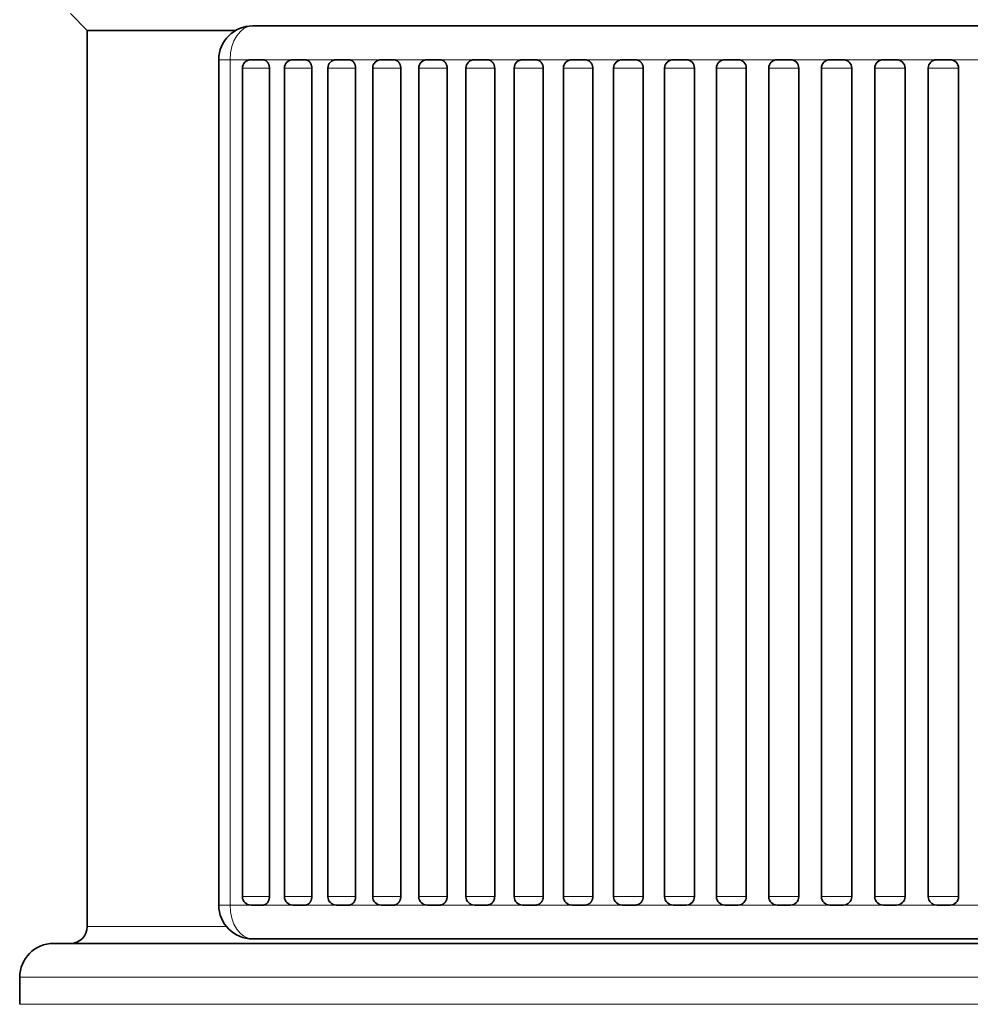
# Model space of a CAD drawing. Extents: x 0 to 422, y 0 to 297.
# Drawn here: x 308 to 336, y 116 to 146 of the extents above; entities that cross this region are included whole.
import ezdxf

# ---------------------------------------------------------------- set-up
doc = ezdxf.new("R2010")
doc.units = 0
doc.layers.get('0').update_dxf_attribs({"lineweight": 13})

# ---------------------------------------------------------------- blocks, each defined once
blk = doc.blocks.new('BLOCK206')
at = {"color": 7, "lineweight": 35, "ltscale": 0.017678}
blk.add_line((-28.5, -123.04), (-29, -122.54), dxfattribs=at)
at = {"color": 7, "lineweight": 35, "ltscale": 0.109704}
blk.add_line((-24.112, -123.04), (-28.5, -123.04), dxfattribs=at)
at = {"color": 7, "lineweight": 35}
for p, q in [((-28.5, -149.54), (-28.5, -123.04)), ((35.5, -122.906), (-17.02, -122.906)), ((-24.611, -123.906), (-24.611, -148.906)), ((-23.912, -124.156), (-23.912, -148.656)), ((-23.115, -124.156), (-23.115, -148.656)), ((-22.67, -124.156), (-22.67, -148.656)), ((-21.861, -124.156), (-21.861, -148.656)), ((-21.386, -124.156), (-21.386, -148.656)), ((-20.565, -124.156), (-20.565, -148.656)), ((-20.061, -124.156), (-20.061, -148.656)), ((-19.23, -124.156), (-19.23, -148.656)), ((-18.7, -124.156), (-18.7, -148.656)), ((-17.859, -124.156), (-17.859, -148.656)), ((-17.304, -124.156), (-17.304, -148.656)), ((-16.453, -124.156), (-16.453, -148.656)), ((-15.876, -124.156), (-15.876, -148.656)), ((-15.017, -124.156), (-15.017, -148.656)), ((-14.418, -124.156), (-14.418, -148.656)), ((-13.551, -124.156), (-13.551, -148.656)), ((-12.934, -124.156), (-12.934, -148.656)), ((-12.06, -124.156), (-12.06, -148.656)), ((-11.426, -124.156), (-11.426, -148.656)), ((-10.546, -124.156), (-10.546, -148.656)), ((-9.897, -124.156), (-9.897, -148.656)), ((-9.012, -124.156), (-9.012, -148.656)), ((-8.35, -124.156), (-8.35, -148.656)), ((-7.46, -124.156), (-7.46, -148.656)), ((-6.788, -124.156), (-6.788, -148.656)), ((-5.895, -124.156), (-5.895, -148.656)), ((-5.214, -124.156), (-5.214, -148.656)), ((-4.318, -124.156), (-4.318, -148.656)), ((-3.631, -124.156), (-3.631, -148.656)), ((-2.733, -124.156), (-2.733, -148.656)), ((35.5, -149.906), (-17.02, -149.906)), ((14.143, -150.04), (-29.5, -150.04))]:
    blk.add_line(p, q, dxfattribs=at)
at = {"color": 7, "lineweight": 35, "ltscale": 0.164783}
for p, q in [((-17.02, -122.906), (-23.611, -122.906)), ((-17.02, -149.906), (-23.611, -149.906))]:
    blk.add_line(p, q, dxfattribs=at)
at = {"color": 7, "lineweight": 13, "ltscale": 0.008373}
for p, q in [((-24.611, -123.906), (-24.276, -123.906)), ((-24.611, -148.906), (-24.276, -148.906))]:
    blk.add_line(p, q, dxfattribs=at)
at = {"color": 7, "lineweight": 13, "ltscale": 0.015339}
blk.add_line((-23.662, -123.906), (-24.276, -123.906), dxfattribs=at)
at = {"color": 7, "lineweight": 13}
for p, q in [((-24.276, -123.906), (-24.276, -148.906)), ((-23.117, -124.156), (-23.117, -148.656)), ((-21.863, -124.156), (-21.863, -148.656)), ((-20.567, -124.156), (-20.567, -148.656)), ((-19.232, -124.156), (-19.232, -148.656)), ((-17.86, -124.156), (-17.86, -148.656)), ((-16.455, -124.156), (-16.455, -148.656)), ((-15.018, -124.156), (-15.018, -148.656)), ((-13.552, -124.156), (-13.552, -148.656)), ((-12.061, -124.156), (-12.061, -148.656)), ((-10.547, -124.156), (-10.547, -148.656)), ((-9.012, -124.156), (-9.012, -148.656)), ((-7.461, -124.156), (-7.461, -148.656)), ((-5.895, -124.156), (-5.895, -148.656)), ((-4.318, -124.156), (-4.318, -148.656)), ((-2.733, -124.156), (-2.733, -148.656)), ((14.622, -151.04), (-30.5, -151.04)), ((14.622, -151.84), (-30.5, -151.84))]:
    blk.add_line(p, q, dxfattribs=at)
at = {"color": 7, "lineweight": 35, "ltscale": 0.00883}
for p, q in [((-23.662, -123.906), (-23.309, -123.906)), ((-23.662, -148.906), (-23.309, -148.906))]:
    blk.add_line(p, q, dxfattribs=at)
at = {"color": 7, "lineweight": 13, "ltscale": 0.022192}
blk.add_line((-22.421, -123.906), (-23.308, -123.906), dxfattribs=at)
at = {"color": 7, "lineweight": 35, "ltscale": 0.008967}
for p, q in [((-22.42, -123.906), (-22.061, -123.906)), ((-22.42, -148.906), (-22.061, -148.906))]:
    blk.add_line(p, q, dxfattribs=at)
at = {"color": 7, "lineweight": 13, "ltscale": 0.023105}
blk.add_line((-21.137, -123.906), (-22.061, -123.906), dxfattribs=at)
at = {"color": 7, "lineweight": 35, "ltscale": 0.009096}
for p, q in [((-21.136, -123.906), (-20.772, -123.906)), ((-21.136, -148.906), (-20.772, -148.906))]:
    blk.add_line(p, q, dxfattribs=at)
at = {"color": 7, "lineweight": 13, "ltscale": 0.023976}
blk.add_line((-19.812, -123.906), (-20.771, -123.906), dxfattribs=at)
at = {"color": 7, "lineweight": 35, "ltscale": 0.009217}
for p, q in [((-19.811, -123.906), (-19.443, -123.906)), ((-19.811, -148.906), (-19.443, -148.906))]:
    blk.add_line(p, q, dxfattribs=at)
at = {"color": 7, "lineweight": 13, "ltscale": 0.024801}
blk.add_line((-18.45, -123.906), (-19.442, -123.906), dxfattribs=at)
at = {"color": 7, "lineweight": 35, "ltscale": 0.00933}
for p, q in [((-18.45, -123.906), (-18.077, -123.906)), ((-18.45, -148.906), (-18.077, -148.906))]:
    blk.add_line(p, q, dxfattribs=at)
at = {"color": 7, "lineweight": 13, "ltscale": 0.014437}
for p, q in [((-17.499, -123.906), (-18.077, -123.906)), ((-17.499, -148.906), (-18.077, -148.906))]:
    blk.add_line(p, q, dxfattribs=at)
at = {"color": 7, "lineweight": 13, "ltscale": 0.011116}
blk.add_line((-17.054, -123.906), (-17.499, -123.906), dxfattribs=at)
at = {"color": 7, "lineweight": 35, "ltscale": 0.009435}
for p, q in [((-17.054, -123.906), (-16.676, -123.906)), ((-17.054, -148.906), (-16.676, -148.906))]:
    blk.add_line(p, q, dxfattribs=at)
at = {"color": 7, "lineweight": 13, "ltscale": 0.02625}
blk.add_line((-15.626, -123.906), (-16.676, -123.906), dxfattribs=at)
at = {"color": 7, "lineweight": 35, "ltscale": 0.009532}
for p, q in [((-15.626, -123.906), (-15.244, -123.906)), ((-15.626, -148.906), (-15.244, -148.906))]:
    blk.add_line(p, q, dxfattribs=at)
at = {"color": 7, "lineweight": 13, "ltscale": 0.02689}
blk.add_line((-14.168, -123.906), (-15.244, -123.906), dxfattribs=at)
at = {"color": 7, "lineweight": 35, "ltscale": 0.009619}
for p, q in [((-14.168, -123.906), (-13.783, -123.906)), ((-14.168, -148.906), (-13.783, -148.906))]:
    blk.add_line(p, q, dxfattribs=at)
at = {"color": 7, "lineweight": 13, "ltscale": 0.000124781}
blk.add_line((-13.778, -123.906), (-13.783, -123.906), dxfattribs=at)
at = {"color": 7, "lineweight": 13, "ltscale": 0.027333}
blk.add_line((-12.685, -123.906), (-13.778, -123.906), dxfattribs=at)
at = {"color": 7, "lineweight": 35, "ltscale": 0.009698}
for p, q in [((-12.684, -123.906), (-12.296, -123.906)), ((-12.684, -148.906), (-12.296, -148.906))]:
    blk.add_line(p, q, dxfattribs=at)
at = {"color": 7, "lineweight": 13, "ltscale": 0.027986}
blk.add_line((-11.176, -123.906), (-12.296, -123.906), dxfattribs=at)
at = {"color": 7, "lineweight": 35, "ltscale": 0.009769}
for p, q in [((-11.176, -123.906), (-10.785, -123.906)), ((-11.176, -148.906), (-10.785, -148.906))]:
    blk.add_line(p, q, dxfattribs=at)
at = {"color": 7, "lineweight": 13, "ltscale": 0.028623}
for p, q in [((-9.64, -123.906), (-10.785, -123.906)), ((-9.64, -148.906), (-10.785, -148.906))]:
    blk.add_line(p, q, dxfattribs=at)
at = {"color": 7, "lineweight": 35, "ltscale": 0.00983}
for p, q in [((-9.647, -123.906), (-9.254, -123.906)), ((-9.647, -148.906), (-9.254, -148.906))]:
    blk.add_line(p, q, dxfattribs=at)
at = {"color": 7, "lineweight": 35, "ltscale": 5.52098e-05}
blk.add_line((-9.251, -123.906), (-9.254, -123.906), dxfattribs=at)
at = {"color": 7, "lineweight": 13, "ltscale": 6.60063e-05}
blk.add_line((-9.249, -123.906), (-9.251, -123.906), dxfattribs=at)
at = {"color": 7, "lineweight": 13, "ltscale": 0.028838}
for p, q in [((-8.095, -123.906), (-9.249, -123.906)), ((-8.095, -148.906), (-9.249, -148.906))]:
    blk.add_line(p, q, dxfattribs=at)
at = {"color": 7, "lineweight": 35, "ltscale": 0.009881}
for p, q in [((-8.1, -123.906), (-7.705, -123.906)), ((-8.1, -148.906), (-7.705, -148.906))]:
    blk.add_line(p, q, dxfattribs=at)
at = {"color": 7, "lineweight": 13, "ltscale": 6.77814e-05}
blk.add_line((-7.702, -123.906), (-7.705, -123.906), dxfattribs=at)
at = {"color": 7, "lineweight": 13, "ltscale": 0.029173}
for p, q in [((-6.535, -123.906), (-7.702, -123.906)), ((-6.535, -148.906), (-7.702, -148.906))]:
    blk.add_line(p, q, dxfattribs=at)
at = {"color": 7, "lineweight": 35, "ltscale": 0.009924}
for p, q in [((-6.538, -123.906), (-6.141, -123.906)), ((-6.538, -148.906), (-6.141, -148.906))]:
    blk.add_line(p, q, dxfattribs=at)
at = {"color": 7, "lineweight": 13, "ltscale": 5.43414e-05}
blk.add_line((-6.139, -123.906), (-6.141, -123.906), dxfattribs=at)
at = {"color": 7, "lineweight": 13, "ltscale": 0.029344}
for p, q in [((-4.965, -123.906), (-6.139, -123.906)), ((-4.965, -148.906), (-6.139, -148.906))]:
    blk.add_line(p, q, dxfattribs=at)
at = {"color": 7, "lineweight": 35, "ltscale": 0.009957}
for p, q in [((-4.964, -123.906), (-4.566, -123.906)), ((-4.964, -148.906), (-4.566, -148.906))]:
    blk.add_line(p, q, dxfattribs=at)
at = {"color": 7, "lineweight": 13, "ltscale": 0.029617}
blk.add_line((-3.381, -123.906), (-4.566, -123.906), dxfattribs=at)
at = {"color": 7, "lineweight": 35, "ltscale": 0.009981}
for p, q in [((-3.381, -123.906), (-2.982, -123.906)), ((-3.381, -148.906), (-2.982, -148.906))]:
    blk.add_line(p, q, dxfattribs=at)
at = {"color": 7, "lineweight": 13, "ltscale": 8.10683e-05}
blk.add_line((-2.979, -123.906), (-2.982, -123.906), dxfattribs=at)
at = {"color": 7, "lineweight": 13, "ltscale": 0.029664}
blk.add_line((-1.792, -123.906), (-2.979, -123.906), dxfattribs=at)
at = {"color": 7, "lineweight": 13, "ltscale": 0.019868}
for p, q in [((-23.912, -124.156), (-23.117, -124.156)), ((-23.912, -148.656), (-23.117, -148.656))]:
    blk.add_line(p, q, dxfattribs=at)
at = {"color": 7, "lineweight": 13, "ltscale": 4.45786e-05}
for p, q in [((-23.115, -124.156), (-23.117, -124.156)), ((-23.117, -148.656), (-23.115, -148.656))]:
    blk.add_line(p, q, dxfattribs=at)
at = {"color": 7, "lineweight": 13, "ltscale": 0.020175}
for p, q in [((-22.67, -124.156), (-21.863, -124.156)), ((-22.67, -148.656), (-21.863, -148.656))]:
    blk.add_line(p, q, dxfattribs=at)
at = {"color": 7, "lineweight": 13, "ltscale": 4.22188e-05}
for p, q in [((-21.861, -124.156), (-21.863, -124.156)), ((-21.863, -148.656), (-21.861, -148.656))]:
    blk.add_line(p, q, dxfattribs=at)
at = {"color": 7, "lineweight": 13, "ltscale": 0.020465}
for p, q in [((-21.386, -124.156), (-20.567, -124.156)), ((-21.386, -148.656), (-20.567, -148.656))]:
    blk.add_line(p, q, dxfattribs=at)
at = {"color": 7, "lineweight": 13, "ltscale": 3.97786e-05}
for p, q in [((-20.565, -124.156), (-20.567, -124.156)), ((-20.567, -148.656), (-20.565, -148.656))]:
    blk.add_line(p, q, dxfattribs=at)
at = {"color": 7, "lineweight": 13, "ltscale": 0.020738}
for p, q in [((-20.061, -124.156), (-19.232, -124.156)), ((-20.061, -148.656), (-19.232, -148.656))]:
    blk.add_line(p, q, dxfattribs=at)
at = {"color": 7, "lineweight": 13, "ltscale": 3.72628e-05}
for p, q in [((-19.23, -124.156), (-19.232, -124.156)), ((-19.232, -148.656), (-19.23, -148.656))]:
    blk.add_line(p, q, dxfattribs=at)
at = {"color": 7, "lineweight": 13, "ltscale": 0.020993}
for p, q in [((-18.7, -124.156), (-17.86, -124.156)), ((-18.7, -148.656), (-17.86, -148.656))]:
    blk.add_line(p, q, dxfattribs=at)
at = {"color": 7, "lineweight": 13, "ltscale": 3.4676e-05}
for p, q in [((-17.859, -124.156), (-17.86, -124.156)), ((-17.86, -148.656), (-17.859, -148.656))]:
    blk.add_line(p, q, dxfattribs=at)
at = {"color": 7, "lineweight": 13, "ltscale": 0.021229}
for p, q in [((-17.304, -124.156), (-16.455, -124.156)), ((-17.304, -148.656), (-16.455, -148.656))]:
    blk.add_line(p, q, dxfattribs=at)
at = {"color": 7, "lineweight": 13, "ltscale": 3.20232e-05}
for p, q in [((-16.453, -124.156), (-16.455, -124.156)), ((-16.455, -148.656), (-16.453, -148.656))]:
    blk.add_line(p, q, dxfattribs=at)
at = {"color": 7, "lineweight": 13, "ltscale": 0.021446}
for p, q in [((-15.876, -124.156), (-15.018, -124.156)), ((-15.876, -148.656), (-15.018, -148.656))]:
    blk.add_line(p, q, dxfattribs=at)
at = {"color": 7, "lineweight": 13, "ltscale": 2.93094e-05}
for p, q in [((-15.017, -124.156), (-15.018, -124.156)), ((-15.018, -148.656), (-15.017, -148.656))]:
    blk.add_line(p, q, dxfattribs=at)
at = {"color": 7, "lineweight": 13, "ltscale": 0.021644}
for p, q in [((-14.418, -124.156), (-13.552, -124.156)), ((-14.418, -148.656), (-13.552, -148.656))]:
    blk.add_line(p, q, dxfattribs=at)
at = {"color": 7, "lineweight": 13, "ltscale": 2.65398e-05}
for p, q in [((-13.551, -124.156), (-13.552, -124.156)), ((-13.552, -148.656), (-13.551, -148.656))]:
    blk.add_line(p, q, dxfattribs=at)
at = {"color": 7, "lineweight": 13, "ltscale": 0.021822}
for p, q in [((-12.934, -124.156), (-12.061, -124.156)), ((-12.934, -148.656), (-12.061, -148.656))]:
    blk.add_line(p, q, dxfattribs=at)
at = {"color": 7, "lineweight": 13, "ltscale": 0.021979}
for p, q in [((-11.426, -124.156), (-10.547, -124.156)), ((-11.426, -148.656), (-10.547, -148.656))]:
    blk.add_line(p, q, dxfattribs=at)
at = {"color": 7, "lineweight": 13, "ltscale": 0.022117}
for p, q in [((-9.897, -124.156), (-9.012, -124.156)), ((-9.897, -148.656), (-9.012, -148.656))]:
    blk.add_line(p, q, dxfattribs=at)
at = {"color": 7, "lineweight": 13, "ltscale": 0.022233}
for p, q in [((-8.35, -124.156), (-7.461, -124.156)), ((-8.35, -148.656), (-7.461, -148.656))]:
    blk.add_line(p, q, dxfattribs=at)
at = {"color": 7, "lineweight": 13, "ltscale": 0.022329}
for p, q in [((-6.788, -124.156), (-5.895, -124.156)), ((-6.788, -148.656), (-5.895, -148.656))]:
    blk.add_line(p, q, dxfattribs=at)
at = {"color": 7, "lineweight": 13, "ltscale": 0.022404}
for p, q in [((-5.214, -124.156), (-4.318, -124.156)), ((-5.214, -148.656), (-4.318, -148.656))]:
    blk.add_line(p, q, dxfattribs=at)
at = {"color": 7, "lineweight": 13, "ltscale": 0.022457}
for p, q in [((-3.631, -124.156), (-2.733, -124.156)), ((-3.631, -148.656), (-2.733, -148.656))]:
    blk.add_line(p, q, dxfattribs=at)
at = {"color": 7, "lineweight": 13, "ltscale": 0.016483}
blk.add_line((-23.617, -148.906), (-24.276, -148.906), dxfattribs=at)
at = {"color": 7, "lineweight": 13, "ltscale": 0.023201}
blk.add_line((-22.38, -148.906), (-23.308, -148.906), dxfattribs=at)
at = {"color": 7, "lineweight": 13, "ltscale": 0.024043}
blk.add_line((-21.099, -148.906), (-22.061, -148.906), dxfattribs=at)
at = {"color": 7, "lineweight": 13, "ltscale": 0.024789}
blk.add_line((-19.78, -148.906), (-20.771, -148.906), dxfattribs=at)
at = {"color": 7, "lineweight": 13, "ltscale": 0.025424}
blk.add_line((-18.425, -148.906), (-19.442, -148.906), dxfattribs=at)
at = {"color": 7, "lineweight": 13, "ltscale": 0.011701}
blk.add_line((-17.031, -148.906), (-17.499, -148.906), dxfattribs=at)
at = {"color": 7, "lineweight": 13, "ltscale": 0.026739}
blk.add_line((-15.607, -148.906), (-16.676, -148.906), dxfattribs=at)
at = {"color": 7, "lineweight": 13, "ltscale": 0.027289}
blk.add_line((-14.153, -148.906), (-15.244, -148.906), dxfattribs=at)
at = {"color": 7, "lineweight": 13, "ltscale": 0.000124734}
blk.add_line((-13.783, -148.906), (-13.778, -148.906), dxfattribs=at)
at = {"color": 7, "lineweight": 13, "ltscale": 0.02734}
blk.add_line((-12.684, -148.906), (-13.778, -148.906), dxfattribs=at)
at = {"color": 7, "lineweight": 13, "ltscale": 0.028232}
blk.add_line((-11.166, -148.906), (-12.296, -148.906), dxfattribs=at)
at = {"color": 7, "lineweight": 35, "ltscale": 5.51681e-05}
blk.add_line((-9.251, -148.906), (-9.254, -148.906), dxfattribs=at)
at = {"color": 7, "lineweight": 13, "ltscale": 6.60121e-05}
blk.add_line((-9.249, -148.906), (-9.251, -148.906), dxfattribs=at)
at = {"color": 7, "lineweight": 13, "ltscale": 6.7744e-05}
blk.add_line((-7.705, -148.906), (-7.702, -148.906), dxfattribs=at)
at = {"color": 7, "lineweight": 13, "ltscale": 5.42983e-05}
blk.add_line((-6.141, -148.906), (-6.139, -148.906), dxfattribs=at)
at = {"color": 7, "lineweight": 13, "ltscale": 6.89169e-05}
blk.add_line((-4.962, -148.906), (-4.965, -148.906), dxfattribs=at)
at = {"color": 7, "lineweight": 13, "ltscale": 0.029637}
blk.add_line((-3.38, -148.906), (-4.566, -148.906), dxfattribs=at)
at = {"color": 7, "lineweight": 13, "ltscale": 8.10351e-05}
blk.add_line((-2.982, -148.906), (-2.979, -148.906), dxfattribs=at)
at = {"color": 7, "lineweight": 13, "ltscale": 0.029669}
blk.add_line((-1.792, -148.906), (-2.979, -148.906), dxfattribs=at)
at = {"color": 7, "lineweight": 13, "ltscale": 0.102902}
blk.add_line((-24.384, -149.54), (-28.5, -149.54), dxfattribs=at)
at = {"color": 7, "lineweight": 35, "ltscale": 0.02}
blk.add_line((-30.5, -151.84), (-30.5, -151.04), dxfattribs=at)
at = {"color": 7, "lineweight": 35}
for centre, radius, start, end in [((-23.611, -123.906), 1, 90, 180), ((-23.662, -124.156), 0.25, 90, 180), ((-22.42, -124.156), 0.25, 90, 180), ((-21.136, -124.156), 0.25, 90, 180), ((-19.811, -124.156), 0.25, 90, 180), ((-18.45, -124.156), 0.25, 90, 180), ((-17.054, -124.156), 0.25, 90, 180), ((-15.626, -124.156), 0.25, 90, 180), ((-14.168, -124.156), 0.25, 90, 180), ((-12.684, -124.156), 0.25, 90, 180), ((-11.176, -124.156), 0.25, 90, 180), ((-10.791, -124.15), 0.245, 358.5881, 88.464), ((-9.647, -124.156), 0.25, 90, 180), ((-9.258, -124.151), 0.246, 358.9867, 88.3592), ((-8.1, -124.156), 0.25, 90, 180), ((-7.708, -124.153), 0.247, 359.2984, 89.2457), ((-6.538, -124.156), 0.25, 90, 180), ((-6.143, -124.154), 0.248, 359.5631, 89.5284), ((-4.964, -124.156), 0.25, 90, 180), ((-4.567, -124.155), 0.249, 359.7661, 89.7434), ((-3.381, -124.156), 0.25, 90, 180), ((-2.982, -124.155), 0.25, 359.907, 89.8926), ((-23.662, -148.656), 0.25, 180, 270), ((-22.42, -148.656), 0.25, 180, 270), ((-21.136, -148.656), 0.25, 180, 270), ((-19.811, -148.656), 0.25, 180, 270), ((-18.45, -148.656), 0.25, 180, 270), ((-17.054, -148.656), 0.25, 180, 270), ((-15.626, -148.656), 0.25, 180, 270), ((-14.168, -148.656), 0.25, 180, 270), ((-12.684, -148.656), 0.25, 180, 270), ((-11.176, -148.656), 0.25, 180, 270), ((-10.791, -148.662), 0.245, 271.536, 1.4119), ((-9.647, -148.656), 0.25, 180, 270), ((-9.258, -148.66), 0.246, 271.6404, 1.0134), ((-8.1, -148.656), 0.25, 180, 270), ((-7.708, -148.659), 0.247, 270.7543, 0.7016), ((-6.538, -148.656), 0.25, 180, 270), ((-6.143, -148.658), 0.248, 270.4716, 0.4369), ((-4.964, -148.656), 0.25, 180, 270), ((-4.567, -148.657), 0.249, 270.2566, 0.2339), ((-3.381, -148.656), 0.25, 180, 270), ((-2.982, -148.656), 0.25, 270.1074, 0.093), ((-23.611, -148.906), 1, 180, 270), ((-29, -149.54), 0.5, 270, 0), ((-29.5, -151.04), 1, 90, 180)]:
    blk.add_arc(centre, radius, start, end, dxfattribs=at)
at = {"color": 7, "lineweight": 13}
for centre, major_axis, ratio, start_param, end_param in [((-23.611, -123.906), (0, -1), 0.665096, 3.141593, 4.712389), ((-23.309, -124.156), (0, -0.25), 0.766044, 1.570796, 3.141593), ((-22.061, -124.156), (0, -0.25), 0.793353, 1.570796, 3.141593), ((-20.772, -124.156), (0, -0.25), 0.819152, 1.570796, 3.141593), ((-19.443, -124.156), (0, -0.25), 0.843391, 1.570796, 3.141593), ((-18.077, -124.156), (0, -0.25), 0.866025, 1.570796, 3.141593), ((-16.676, -124.156), (0, -0.25), 0.887011, 1.570796, 3.141593), ((-15.244, -124.156), (0, -0.25), 0.906308, 1.570796, 3.141593), ((-13.783, -124.156), (0, -0.25), 0.92388, 1.570796, 3.120033), ((-12.296, -124.156), (0, -0.25), 0.939693, 1.570796, 3.141593), ((-10.785, -124.156), (0, -0.25), 0.953717, 1.570796, 3.141593), ((-9.254, -124.156), (0, -0.25), 0.965926, 1.570796, 3.121538), ((-7.705, -124.156), (0, -0.25), 0.976296, 1.570796, 3.130498), ((-6.141, -124.156), (0, -0.25), 0.984808, 1.570796, 3.132772), ((-4.566, -124.156), (0, -0.25), 0.991445, 1.570796, 3.141593), ((-2.982, -124.156), (0, -0.25), 0.996195, 1.570796, 3.128578), ((-23.309, -148.656), (0, -0.25), 0.766044, 0, 1.570796), ((-22.061, -148.656), (0, -0.25), 0.793353, 0, 1.570796), ((-20.772, -148.656), (0, -0.25), 0.819152, 0, 1.570796), ((-19.443, -148.656), (0, -0.25), 0.843391, 0, 1.570796), ((-18.077, -148.656), (0, -0.25), 0.866025, 0, 1.570796), ((-16.676, -148.656), (0, -0.25), 0.887011, 0, 1.570796), ((-15.244, -148.656), (0, -0.25), 0.906308, 0, 1.570796), ((-13.783, -148.656), (0, -0.25), 0.92388, 0.021552, 1.570796), ((-12.296, -148.656), (0, -0.25), 0.939693, 0, 1.570796), ((-10.785, -148.656), (0, -0.25), 0.953717, 0, 1.570796), ((-9.254, -148.656), (0, -0.25), 0.965926, 0.020049, 1.570796), ((-7.705, -148.656), (0, -0.25), 0.976296, 0.011089, 1.570796), ((-6.141, -148.656), (0, -0.25), 0.984808, 0.008813, 1.570796), ((-4.566, -148.656), (0, -0.25), 0.991445, 0, 1.570796), ((-2.982, -148.656), (0, -0.25), 0.996195, 0.013009, 1.570796), ((-23.611, -148.906), (0, -1), 0.665096, 4.712389, 6.283185)]:
    blk.add_ellipse(centre, major_axis=major_axis, ratio=ratio, start_param=start_param, end_param=end_param, dxfattribs=at)
at = {"color": 7, "lineweight": 35}
for points, knots in [([(-23.308, -123.906), (-23.284, -123.906), (-23.26, -123.911), (-23.236, -123.921), (-23.192, -123.95), (-23.157, -123.995), (-23.143, -124.021), (-23.127, -124.063), (-23.118, -124.108), (-23.116, -124.124), (-23.115, -124.14), (-23.115, -124.156)], [0, 0, 0, 0, 0, 0, 0.2535013, 0.2535013, 0.2535013, 0.5182332, 0.5182332, 0.5182332, 0.6542824, 0.6542824, 0.6542824, 0.6542824, 0.6542824, 0.6542824]), ([(-22.061, -123.906), (-22.036, -123.906), (-22.011, -123.911), (-21.986, -123.921), (-21.94, -123.95), (-21.905, -123.995), (-21.89, -124.021), (-21.873, -124.063), (-21.864, -124.109), (-21.862, -124.124), (-21.861, -124.14), (-21.861, -124.156)], [0, 0, 0, 0, 0, 0, 0.2553864, 0.2553864, 0.2553864, 0.521026, 0.521026, 0.521026, 0.6568409, 0.6568409, 0.6568409, 0.6568409, 0.6568409, 0.6568409]), ([(-20.771, -123.906), (-20.746, -123.906), (-20.72, -123.911), (-20.694, -123.921), (-20.647, -123.95), (-20.61, -123.995), (-20.595, -124.021), (-20.577, -124.063), (-20.568, -124.109), (-20.566, -124.124), (-20.565, -124.14), (-20.565, -124.156)], [0, 0, 0, 0, 0, 0, 0.257212, 0.257212, 0.257212, 0.5237275, 0.5237275, 0.5237275, 0.6593177, 0.6593177, 0.6593177, 0.6593177, 0.6593177, 0.6593177]), ([(-19.442, -123.906), (-19.416, -123.906), (-19.389, -123.911), (-19.363, -123.921), (-19.315, -123.95), (-19.277, -123.995), (-19.261, -124.021), (-19.243, -124.063), (-19.234, -124.109), (-19.231, -124.124), (-19.23, -124.14), (-19.23, -124.156)], [0, 0, 0, 0, 0, 0, 0.2589658, 0.2589658, 0.2589658, 0.5263199, 0.5263199, 0.5263199, 0.6616961, 0.6616961, 0.6616961, 0.6616961, 0.6616961, 0.6616961]), ([(-18.077, -123.906), (-18.049, -123.906), (-18.022, -123.911), (-17.995, -123.921), (-17.945, -123.95), (-17.907, -123.995), (-17.89, -124.021), (-17.872, -124.063), (-17.862, -124.109), (-17.86, -124.124), (-17.859, -124.14), (-17.859, -124.156)], [0, 0, 0, 0, 0, 0, 0.2606359, 0.2606359, 0.2606359, 0.5287862, 0.5287862, 0.5287862, 0.6639604, 0.6639604, 0.6639604, 0.6639604, 0.6639604, 0.6639604]), ([(-16.676, -123.906), (-16.648, -123.906), (-16.62, -123.911), (-16.592, -123.921), (-16.542, -123.95), (-16.502, -123.995), (-16.485, -124.021), (-16.466, -124.063), (-16.457, -124.109), (-16.454, -124.124), (-16.453, -124.14), (-16.453, -124.156)], [0, 0, 0, 0, 0, 0, 0.2622113, 0.2622113, 0.2622113, 0.5311108, 0.5311108, 0.5311108, 0.6660958, 0.6660958, 0.6660958, 0.6660958, 0.6660958, 0.6660958]), ([(-15.244, -123.906), (-15.216, -123.906), (-15.187, -123.911), (-15.159, -123.921), (-15.107, -123.95), (-15.066, -123.995), (-15.049, -124.021), (-15.03, -124.063), (-15.02, -124.109), (-15.018, -124.125), (-15.017, -124.14), (-15.017, -124.156)], [0, 0, 0, 0, 0, 0, 0.2636819, 0.2636819, 0.2636819, 0.533279, 0.533279, 0.533279, 0.6680886, 0.6680886, 0.6680886, 0.6680886, 0.6680886, 0.6680886]), ([(-13.783, -123.906), (-13.754, -123.906), (-13.725, -123.911), (-13.696, -123.921), (-13.643, -123.95), (-13.602, -123.995), (-13.585, -124.021), (-13.565, -124.063), (-13.555, -124.109), (-13.552, -124.125), (-13.551, -124.14), (-13.551, -124.156)], [0, 0, 0, 0, 0, 0, 0.2650383, 0.2650383, 0.2650383, 0.5352773, 0.5352773, 0.5352773, 0.6699262, 0.6699262, 0.6699262, 0.6699262, 0.6699262, 0.6699262]), ([(-12.296, -123.906), (-12.266, -123.906), (-12.237, -123.911), (-12.207, -123.921), (-12.154, -123.95), (-12.111, -123.995), (-12.094, -124.021), (-12.074, -124.063), (-12.063, -124.109), (-12.061, -124.125), (-12.06, -124.14), (-12.06, -124.156)], [0, 0, 0, 0, 0, 0, 0.266272, 0.266272, 0.266272, 0.5370936, 0.5370936, 0.5370936, 0.671597, 0.671597, 0.671597, 0.671597, 0.671597, 0.671597]), ([(-23.308, -148.906), (-23.284, -148.906), (-23.26, -148.901), (-23.236, -148.89), (-23.192, -148.861), (-23.157, -148.816), (-23.143, -148.79), (-23.127, -148.748), (-23.118, -148.703), (-23.116, -148.687), (-23.115, -148.671), (-23.115, -148.656)], [0, 0, 0, 0, 0, 0, 0.2535013, 0.2535013, 0.2535013, 0.5182332, 0.5182332, 0.5182332, 0.6542824, 0.6542824, 0.6542824, 0.6542824, 0.6542824, 0.6542824]), ([(-22.061, -148.906), (-22.036, -148.906), (-22.011, -148.901), (-21.986, -148.89), (-21.94, -148.861), (-21.905, -148.816), (-21.89, -148.79), (-21.873, -148.748), (-21.864, -148.703), (-21.862, -148.687), (-21.861, -148.671), (-21.861, -148.656)], [0, 0, 0, 0, 0, 0, 0.2553864, 0.2553864, 0.2553864, 0.521026, 0.521026, 0.521026, 0.6568409, 0.6568409, 0.6568409, 0.6568409, 0.6568409, 0.6568409]), ([(-20.771, -148.906), (-20.746, -148.906), (-20.72, -148.901), (-20.694, -148.89), (-20.647, -148.861), (-20.61, -148.816), (-20.595, -148.79), (-20.577, -148.748), (-20.568, -148.703), (-20.566, -148.687), (-20.565, -148.671), (-20.565, -148.656)], [0, 0, 0, 0, 0, 0, 0.257212, 0.257212, 0.257212, 0.5237275, 0.5237275, 0.5237275, 0.6593177, 0.6593177, 0.6593177, 0.6593177, 0.6593177, 0.6593177]), ([(-19.442, -148.906), (-19.416, -148.906), (-19.389, -148.901), (-19.363, -148.89), (-19.315, -148.861), (-19.277, -148.816), (-19.261, -148.79), (-19.243, -148.748), (-19.234, -148.703), (-19.231, -148.687), (-19.23, -148.671), (-19.23, -148.656)], [0, 0, 0, 0, 0, 0, 0.2589658, 0.2589658, 0.2589658, 0.5263199, 0.5263199, 0.5263199, 0.6616961, 0.6616961, 0.6616961, 0.6616961, 0.6616961, 0.6616961]), ([(-18.077, -148.906), (-18.049, -148.906), (-18.022, -148.901), (-17.995, -148.89), (-17.945, -148.861), (-17.907, -148.816), (-17.89, -148.79), (-17.872, -148.748), (-17.862, -148.703), (-17.86, -148.687), (-17.859, -148.671), (-17.859, -148.656)], [0, 0, 0, 0, 0, 0, 0.2606359, 0.2606359, 0.2606359, 0.5287862, 0.5287862, 0.5287862, 0.6639604, 0.6639604, 0.6639604, 0.6639604, 0.6639604, 0.6639604]), ([(-16.676, -148.906), (-16.648, -148.906), (-16.62, -148.901), (-16.592, -148.89), (-16.542, -148.861), (-16.502, -148.816), (-16.485, -148.79), (-16.466, -148.748), (-16.457, -148.702), (-16.454, -148.687), (-16.453, -148.671), (-16.453, -148.656)], [0, 0, 0, 0, 0, 0, 0.2622113, 0.2622113, 0.2622113, 0.5311108, 0.5311108, 0.5311108, 0.6660958, 0.6660958, 0.6660958, 0.6660958, 0.6660958, 0.6660958]), ([(-15.244, -148.906), (-15.216, -148.906), (-15.187, -148.901), (-15.159, -148.89), (-15.107, -148.861), (-15.066, -148.816), (-15.049, -148.79), (-15.03, -148.748), (-15.02, -148.702), (-15.018, -148.687), (-15.017, -148.671), (-15.017, -148.656)], [0, 0, 0, 0, 0, 0, 0.2636819, 0.2636819, 0.2636819, 0.533279, 0.533279, 0.533279, 0.6680886, 0.6680886, 0.6680886, 0.6680886, 0.6680886, 0.6680886]), ([(-13.783, -148.906), (-13.754, -148.906), (-13.725, -148.901), (-13.696, -148.891), (-13.643, -148.861), (-13.602, -148.816), (-13.585, -148.79), (-13.565, -148.748), (-13.555, -148.702), (-13.552, -148.687), (-13.551, -148.671), (-13.551, -148.656)], [0, 0, 0, 0, 0, 0, 0.2650383, 0.2650383, 0.2650383, 0.5352773, 0.5352773, 0.5352773, 0.6699262, 0.6699262, 0.6699262, 0.6699262, 0.6699262, 0.6699262]), ([(-12.296, -148.906), (-12.266, -148.906), (-12.237, -148.901), (-12.207, -148.891), (-12.154, -148.861), (-12.111, -148.816), (-12.094, -148.79), (-12.074, -148.748), (-12.063, -148.702), (-12.061, -148.687), (-12.06, -148.671), (-12.06, -148.656)], [0, 0, 0, 0, 0, 0, 0.266272, 0.266272, 0.266272, 0.5370936, 0.5370936, 0.5370936, 0.671597, 0.671597, 0.671597, 0.671597, 0.671597, 0.671597])]:
    blk.add_open_spline(points, degree=5, knots=knots, dxfattribs=at)

msp = doc.modelspace()

# ---------------------------------------------------------------- block references
at = {"lineweight": 0}
msp.add_blockref('BLOCK206', (338.065, 268.236), dxfattribs=at)

doc.saveas('drawing.dxf')
